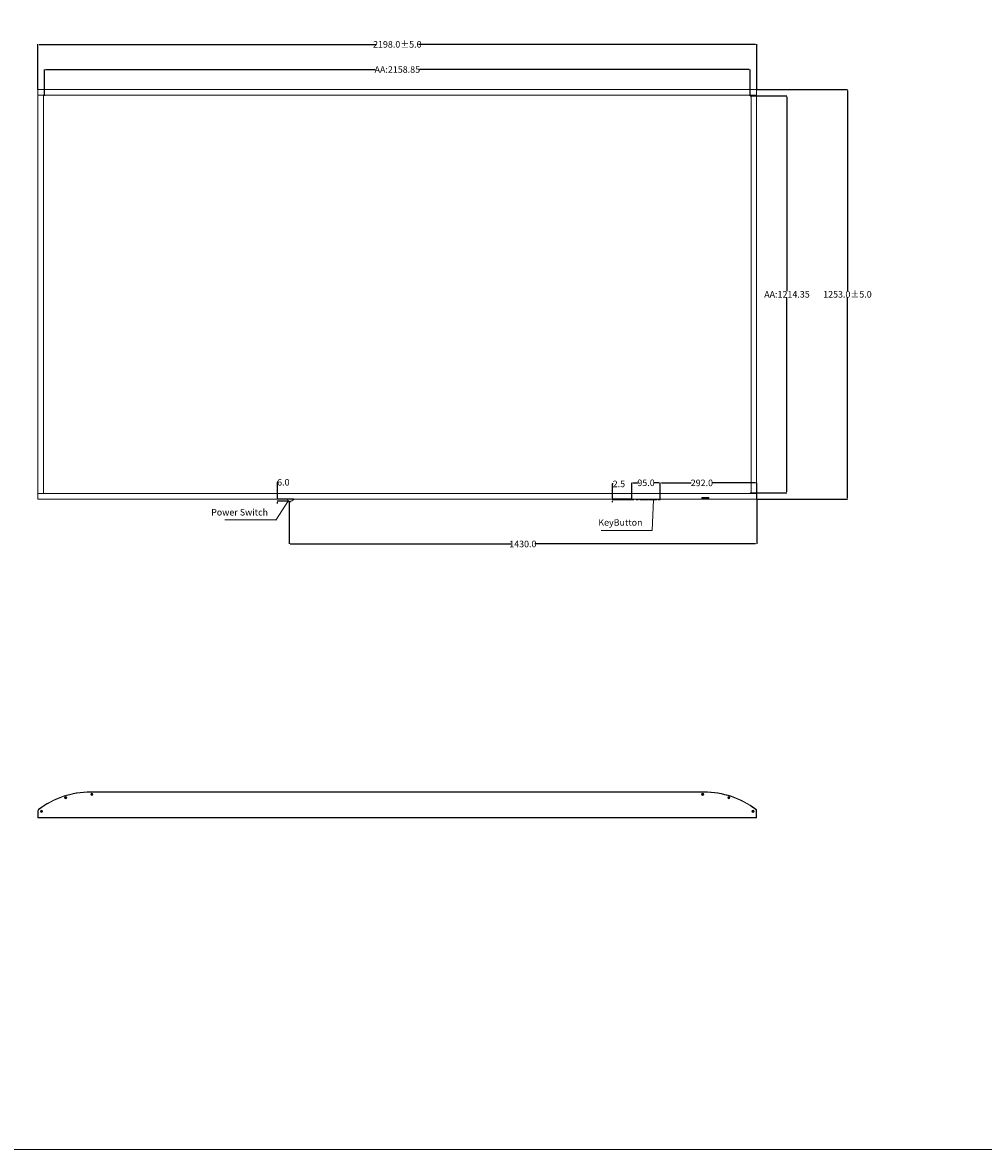
# Model space of a CAD drawing. Units: millimetres. Extents: x 19824 to 29228, y -9060 to -3694.
# Drawn here: x 21587 to 24526, y -9060 to -5614 of the extents above; entities that cross this region are included whole.
import ezdxf

# ---------------------------------------------------------------- set-up
doc = ezdxf.new("R2010")
doc.units = ezdxf.units.MM
doc.header["$LTSCALE"] = 65.395
doc.header["$PDMODE"] = 3
doc.header["$PDSIZE"] = 8
doc.layers.get('0').update_dxf_attribs({"linetype": 'CONTINUOUS'})
doc.layers.get('Defpoints').update_dxf_attribs({"linetype": 'CONTINUOUS'})
doc.styles.get("Standard").update_dxf_attribs({"font": 'txt', "width": 0.85})
doc.dimstyles.get("Standard").update_dxf_attribs({"dimtxt": 3.5, "dimasz": 3.5, "dimexe": 0.18, "dimexo": 0.0625, "dimgap": 0.09, "dimtad": 1, "dimdsep": 46, "dimtxsty": 'Standard', "dimblk": '_FILLED', "dimblk1": '_FILLED', "dimblk2": '_FILLED', "dimcen": 0.09, "dimadec": 0, "dimazin": 0, "dimtol": 1, "dimtp": 0.01, "dimtm": 0.01, "dimtfac": 1, "dimtofl": 0, "dimtmove": 0, "dimatfit": 3, "dimldrblk": '_FILLED', "dimfxl": 1, "dimtolj": 1, "dimarcsym": 0})

# ---------------------------------------------------------------- blocks, each defined once
blk = doc.blocks.new('_FILLED')
at = {"color": 0, "linetype": 'ByBlock'}
blk.add_solid([(0, 0), (-1, 0.21), (-1, -0.21)], dxfattribs=at)
blk = doc.blocks.new('*D221')
at = {"color": 0, "lineweight": -2}
for p, q in [((22369.1, -7019.5), (22365.6, -7019.5)), ((22365.6, -7019.5), (22365.6, -7067.7)), ((22415.5, -7071.2), (22365.6, -7071.2)), ((22402.3, -7077.2), (22365.6, -7077.2)), ((22365.6, -7080.7), (22365.6, -7084.2))]:
    blk.add_line(p, q, dxfattribs=at)
at = {"layer": 'Defpoints', "color": 0}
for p in [(22365.6, -7071.2), (22402.3, -7077.2), (22415.5, -7071.2)]:
    blk.add_point(p, dxfattribs=at)
at = {"color": 0, "lineweight": -2, "xscale": 3.5, "yscale": 3.5, "zscale": 3.5}
for p, rotation in [((22365.6, -7071.2), 270), ((22365.6, -7077.2), 90)]:
    blk.add_blockref('_FILLED', p, dxfattribs=dict(at, rotation=rotation))
at = {"color": 0, "lineweight": 0, "insert": (22384.8, -7019.5), "char_height": 20, "attachment_point": 5}
blk.add_mtext('\\A1;{6.0}', dxfattribs=at)
blk = doc.blocks.new('*D222')
at = {"color": 0, "lineweight": -2}
for p, q in [((22402.3, -7077.2), (22402.3, -7208.2)), ((23832.4, -7070.2), (23832.4, -7208.2)), ((22405.8, -7208.2), (23080.4, -7208.2)), ((23828.9, -7208.2), (23154.3, -7208.2))]:
    blk.add_line(p, q, dxfattribs=at)
at = {"layer": 'Defpoints', "color": 0}
for p in [(22402.3, -7077.2), (23832.4, -7070.2), (23832.4, -7208.2)]:
    blk.add_point(p, dxfattribs=at)
at = {"color": 0, "lineweight": -2, "xscale": 3.5, "yscale": 3.5, "zscale": 3.5, "rotation": 180}
blk.add_blockref('_FILLED', (22402.3, -7208.2), dxfattribs=at)
at = {"color": 0, "lineweight": -2, "xscale": 3.5, "yscale": 3.5, "zscale": 3.5}
blk.add_blockref('_FILLED', (23832.4, -7208.2), dxfattribs=at)
at = {"color": 0, "lineweight": 0, "insert": (23117.3, -7208.2), "char_height": 20, "attachment_point": 5}
blk.add_mtext('\\A1;{1430.0}', dxfattribs=at)
blk = doc.blocks.new('*D223')
at = {"color": 0, "lineweight": -2}
for p, q in [((23450.4, -7071.2), (23450.4, -7021.1)), ((23453.9, -7021.1), (23469.9, -7021.1)), ((23534.1, -7021.1), (23518.2, -7021.1)), ((23537.6, -7071.2), (23537.6, -7021.1))]:
    blk.add_line(p, q, dxfattribs=at)
at = {"layer": 'Defpoints', "color": 0}
for p in [(23450.4, -7021.1), (23450.4, -7071.2), (23537.6, -7071.2)]:
    blk.add_point(p, dxfattribs=at)
at = {"color": 0, "lineweight": -2, "xscale": 3.5, "yscale": 3.5, "zscale": 3.5, "rotation": 180}
blk.add_blockref('_FILLED', (23450.4, -7021.1), dxfattribs=at)
at = {"color": 0, "lineweight": -2, "xscale": 3.5, "yscale": 3.5, "zscale": 3.5}
blk.add_blockref('_FILLED', (23537.6, -7021.1), dxfattribs=at)
at = {"color": 0, "lineweight": 0, "insert": (23494, -7021.1), "char_height": 20, "attachment_point": 5}
blk.add_mtext('\\A1;{95.0}', dxfattribs=at)
blk = doc.blocks.new('*D224')
at = {"color": 0, "lineweight": -2}
for p, q in [((23394, -7024.5), (23390.5, -7024.5)), ((23390.5, -7024.5), (23390.5, -7067.7)), ((23450.4, -7071.2), (23390.5, -7071.2)), ((23451.5, -7073.4), (23390.5, -7073.4)), ((23390.5, -7076.9), (23390.5, -7080.4))]:
    blk.add_line(p, q, dxfattribs=at)
at = {"layer": 'Defpoints', "color": 0}
for p in [(23390.5, -7073.4), (23450.4, -7071.2), (23451.5, -7073.4)]:
    blk.add_point(p, dxfattribs=at)
at = {"color": 0, "lineweight": -2, "xscale": 3.5, "yscale": 3.5, "zscale": 3.5}
for p, rotation in [((23390.5, -7071.2), 270), ((23390.5, -7073.4), 90)]:
    blk.add_blockref('_FILLED', p, dxfattribs=dict(at, rotation=rotation))
at = {"color": 0, "lineweight": 0, "insert": (23411.1, -7024.5), "char_height": 20, "attachment_point": 5}
blk.add_mtext('\\A1;{2.5}', dxfattribs=at)
blk = doc.blocks.new('*D225')
at = {"color": 0, "lineweight": -2}
for p, q in [((23537.6, -7071.2), (23537.6, -7021.3)), ((23541.1, -7021.3), (23632.2, -7021.3)), ((23828.9, -7021.3), (23697.5, -7021.3)), ((23832.4, -7070.2), (23832.4, -7021.3))]:
    blk.add_line(p, q, dxfattribs=at)
at = {"layer": 'Defpoints', "color": 0}
for p in [(23832.4, -7021.3), (23537.6, -7071.2), (23832.4, -7070.2)]:
    blk.add_point(p, dxfattribs=at)
at = {"color": 0, "lineweight": -2, "xscale": 3.5, "yscale": 3.5, "zscale": 3.5, "rotation": 180}
blk.add_blockref('_FILLED', (23537.6, -7021.3), dxfattribs=at)
at = {"color": 0, "lineweight": -2, "xscale": 3.5, "yscale": 3.5, "zscale": 3.5}
blk.add_blockref('_FILLED', (23832.4, -7021.3), dxfattribs=at)
at = {"color": 0, "lineweight": 0, "insert": (23664.8, -7021.3), "char_height": 20, "attachment_point": 5}
blk.add_mtext('\\A1;{292.0}', dxfattribs=at)
blk = doc.blocks.new('*D226')
at = {"color": 0, "lineweight": -2}
for p, q in [((23831.9, -5818.2), (24110.5, -5818.2)), ((24110, -5821.7), (24110, -6434.6)), ((24110, -7067.7), (24110, -6454.8)), ((23831.9, -7071.2), (24110.5, -7071.2))]:
    blk.add_line(p, q, dxfattribs=at)
at = {"layer": 'Defpoints', "color": 0}
for p in [(23831.4, -5818.2), (23831.4, -7071.2), (24110, -7071.2)]:
    blk.add_point(p, dxfattribs=at)
at = {"color": 0, "lineweight": -2, "xscale": 3.5, "yscale": 3.5, "zscale": 3.5}
for p, rotation in [((24110, -5818.2), 90), ((24110, -7071.2), 270)]:
    blk.add_blockref('_FILLED', p, dxfattribs=dict(at, rotation=rotation))
at = {"color": 0, "lineweight": 0, "insert": (24110, -6444.7), "char_height": 20, "attachment_point": 5}
blk.add_mtext('\\A1;1253.0%%P5.0', dxfattribs=at)
blk = doc.blocks.new('*D227')
at = {"color": 0, "lineweight": -2}
for p, q in [((23812.8, -5837.5), (23925, -5837.5)), ((23925, -5841), (23925, -6434.6)), ((23925, -7048.4), (23925, -6454.8)), ((23812.8, -7051.9), (23925, -7051.9))]:
    blk.add_line(p, q, dxfattribs=at)
at = {"layer": 'Defpoints', "color": 0}
for p in [(23812.8, -5837.5), (23812.8, -7051.9), (23925, -7051.9)]:
    blk.add_point(p, dxfattribs=at)
at = {"color": 0, "lineweight": -2, "xscale": 3.5, "yscale": 3.5, "zscale": 3.5}
for p, rotation in [((23925, -5837.5), 90), ((23925, -7051.9), 270)]:
    blk.add_blockref('_FILLED', p, dxfattribs=dict(at, rotation=rotation))
at = {"color": 0, "lineweight": 0, "insert": (23925, -6444.7), "char_height": 20, "attachment_point": 5}
blk.add_mtext('\\A1;{AA:1214.35}', dxfattribs=at)
blk = doc.blocks.new('*D228')
at = {"color": 0, "lineweight": -2}
for p, q in [((21634.4, -5818.7), (21634.4, -5679.8)), ((21637.9, -5680.3), (22668.1, -5680.3)), ((23828.9, -5680.3), (22798.6, -5680.3)), ((23832.4, -5818.7), (23832.4, -5679.8))]:
    blk.add_line(p, q, dxfattribs=at)
at = {"layer": 'Defpoints', "color": 0}
for p in [(23832.4, -5680.3), (21634.4, -5819.2), (23832.4, -5819.2)]:
    blk.add_point(p, dxfattribs=at)
at = {"color": 0, "lineweight": -2, "xscale": 3.5, "yscale": 3.5, "zscale": 3.5, "rotation": 180}
blk.add_blockref('_FILLED', (21634.4, -5680.3), dxfattribs=at)
at = {"color": 0, "lineweight": -2, "xscale": 3.5, "yscale": 3.5, "zscale": 3.5}
blk.add_blockref('_FILLED', (23832.4, -5680.3), dxfattribs=at)
at = {"color": 0, "lineweight": 0, "insert": (22733.4, -5680.3), "char_height": 20, "attachment_point": 5}
blk.add_mtext('\\A1;2198.0%%P5.0', dxfattribs=at)
blk = doc.blocks.new('*D229')
at = {"color": 0, "lineweight": -2}
for p, q in [((21654, -5837.5), (21654, -5757.2)), ((21657.5, -5757.2), (22665.3, -5757.2)), ((23809.3, -5757.2), (22801.5, -5757.2)), ((23812.8, -5837.5), (23812.8, -5757.2))]:
    blk.add_line(p, q, dxfattribs=at)
at = {"layer": 'Defpoints', "color": 0}
for p in [(21654, -5757.2), (21654, -5837.5), (23812.8, -5837.5)]:
    blk.add_point(p, dxfattribs=at)
at = {"color": 0, "lineweight": -2, "xscale": 3.5, "yscale": 3.5, "zscale": 3.5, "rotation": 180}
blk.add_blockref('_FILLED', (21654, -5757.2), dxfattribs=at)
at = {"color": 0, "lineweight": -2, "xscale": 3.5, "yscale": 3.5, "zscale": 3.5}
blk.add_blockref('_FILLED', (23812.8, -5757.2), dxfattribs=at)
at = {"color": 0, "lineweight": 0, "insert": (22733.4, -5757.2), "char_height": 20, "attachment_point": 5}
blk.add_mtext('\\A1;{AA:2158.85}', dxfattribs=at)

msp = doc.modelspace()

# ---------------------------------------------------------------- linework, layer by layer
at = {"color": 7, "linetype": 'Continuous', "lineweight": 0}
for p, q in [((21634.29, -7070.2), (21634.29, -5819.2)), ((23831.29, -5818.2), (21635.29, -5818.2)), ((23832.29, -7070.2), (23832.29, -5819.2)), ((21634.29, -5835.2), (23832.29, -5835.2)), ((21651.29, -7054.2), (21651.29, -5835.2)), ((23815.29, -5835.2), (23815.29, -7054.2)), ((23832.29, -7054.2), (21634.29, -7054.2)), ((21635.29, -7071.2), (23831.29, -7071.2)), ((23450.52, -7072.62), (23450.44, -7071.2)), ((23456.07, -7073.1), (23451.02, -7073.1)), ((23451.54, -7073.4), (23451.54, -7073.1)), ((23451.54, -7073.4), (23455.54, -7073.4)), ((23455.54, -7073.4), (23455.54, -7073.1)), ((23456.57, -7072.62), (23456.64, -7071.2)), ((23464.02, -7072.62), (23463.94, -7071.2)), ((23469.57, -7073.1), (23464.52, -7073.1)), ((23464.74, -7073.4), (23464.74, -7073.1)), ((23464.74, -7073.4), (23469.04, -7073.4)), ((23465.04, -7073.4), (23465.04, -7073.1)), ((23469.04, -7073.4), (23469.04, -7073.1)), ((23470.07, -7072.62), (23470.14, -7071.2)), ((23475.02, -7072.62), (23474.94, -7071.2)), ((23499.07, -7073.1), (23475.52, -7073.1)), ((23476.65, -7073.4), (23476.65, -7073.1)), ((23476.65, -7073.4), (23478.84, -7073.4)), ((23478.84, -7073.4), (23478.84, -7073.1)), ((23483.79, -7073.1), (23483.79, -7073.4)), ((23483.79, -7073.4), (23486.99, -7073.4)), ((23483.88, -7073.1), (23483.88, -7073.4)), ((23484.04, -7073.1), (23484.04, -7073.4)), ((23484.38, -7073.1), (23484.38, -7073.4)), ((23484.71, -7073.1), (23484.71, -7073.4)), ((23485.13, -7073.1), (23485.13, -7073.4)), ((23485.88, -7073.1), (23485.88, -7073.4)), ((23486.29, -7073.1), (23486.29, -7073.4)), ((23486.63, -7073.1), (23486.63, -7073.4)), ((23486.96, -7073.1), (23486.96, -7073.4)), ((23486.99, -7073.4), (23486.99, -7073.1)), ((23487.71, -7073.4), (23487.71, -7073.1)), ((23487.71, -7073.4), (23491.04, -7073.4)), ((23488.21, -7073.4), (23488.21, -7073.1)), ((23490.54, -7073.4), (23490.54, -7073.1)), ((23491.04, -7073.4), (23491.04, -7073.1)), ((23495.74, -7073.4), (23495.74, -7073.1)), ((23495.74, -7073.4), (23497.94, -7073.4)), ((23497.94, -7073.4), (23497.94, -7073.1)), ((23499.57, -7072.62), (23499.64, -7071.2)), ((23502.02, -7072.62), (23501.94, -7071.2)), ((23526.07, -7073.1), (23502.52, -7073.1)), ((23503.65, -7073.4), (23503.65, -7073.1)), ((23503.65, -7073.4), (23505.84, -7073.4)), ((23505.84, -7073.4), (23505.84, -7073.1)), ((23508.79, -7073.4), (23508.79, -7073.1)), ((23511.93, -7073.4), (23508.79, -7073.4)), ((23510.36, -7073.1), (23510.36, -7073.4)), ((23511.93, -7073.4), (23511.93, -7073.1)), ((23512.69, -7073.1), (23512.69, -7073.4)), ((23516.03, -7073.4), (23512.69, -7073.4)), ((23512.78, -7073.1), (23512.78, -7073.4)), ((23512.94, -7073.1), (23512.94, -7073.4)), ((23513.28, -7073.1), (23513.28, -7073.4)), ((23513.61, -7073.1), (23513.61, -7073.4)), ((23514.03, -7073.1), (23514.03, -7073.4)), ((23514.69, -7073.1), (23514.69, -7073.4)), ((23515.11, -7073.1), (23515.11, -7073.4)), ((23515.44, -7073.1), (23515.44, -7073.4)), ((23515.78, -7073.1), (23515.78, -7073.4)), ((23515.94, -7073.1), (23515.94, -7073.4)), ((23516.03, -7073.1), (23516.03, -7073.4)), ((23516.69, -7073.4), (23516.69, -7073.1)), ((23516.69, -7073.4), (23519.69, -7073.4)), ((23517.19, -7073.4), (23517.19, -7073.1)), ((23519.69, -7073.4), (23519.69, -7073.1)), ((23522.74, -7073.4), (23522.74, -7073.1)), ((23522.74, -7073.4), (23524.94, -7073.4)), ((23524.94, -7073.4), (23524.94, -7073.1)), ((23526.57, -7072.62), (23526.64, -7071.2)), ((23531.52, -7072.62), (23531.44, -7071.2)), ((23537.07, -7073.1), (23532.02, -7073.1)), ((23532.54, -7073.1), (23532.54, -7073.4)), ((23532.54, -7073.4), (23536.54, -7073.4)), ((23533.74, -7073.4), (23533.74, -7073.1)), ((23534.29, -7073.4), (23534.29, -7073.1)), ((23534.79, -7073.4), (23534.79, -7073.1)), ((23535.34, -7073.4), (23535.34, -7073.1)), ((23536.54, -7073.1), (23536.54, -7073.4)), ((23537.57, -7072.62), (23537.64, -7071.2)), ((23686.54, -7066.4), (23664.24, -7066.4)), ((23664.24, -7066.4), (23664.24, -7069.1)), ((23664.24, -7066.4), (23664.24, -7069.1)), ((23664.24, -7069.1), (23686.54, -7069.1)), ((23664.49, -7066.5), (23664.49, -7069)), ((23664.49, -7066.5), (23664.49, -7069)), ((23686.39, -7069), (23686.39, -7066.5)), ((23686.54, -7069.1), (23686.54, -7066.4)), ((21795.29, -7966.26), (21795.29, -7967.26)), ((21795.29, -7966.26), (23671.29, -7966.26)), ((21795.29, -7967.26), (23671.29, -7967.26)), ((23671.29, -7966.26), (23671.29, -7967.26)), ((21634.29, -8044.76), (21634.29, -8023.24)), ((21634.29, -8023.24), (21635.29, -8023.24)), ((21635.29, -8045.76), (21635.29, -8023.24)), ((21636.29, -8019.24), (21636.89, -8020.04)), ((23830.29, -8019.24), (23829.69, -8020.04)), ((23832.29, -8023.24), (23831.29, -8023.24)), ((23831.29, -8023.24), (23831.29, -8045.76)), ((23832.29, -8023.24), (23832.29, -8044.76)), ((23831.29, -8044.76), (21634.29, -8044.76)), ((23831.29, -8045.76), (21635.29, -8045.76)), ((23832.29, -8044.76), (23831.29, -8044.76))]:
    msp.add_line(p, q, dxfattribs=at)
at = {"color": 1, "lineweight": 0}
for p, q in [((22400.32, -7074.83), (22362.24, -7135.27)), ((23517.19, -7073.25), (23512.87, -7166.9)), ((22206.1, -7134.25), (22362.42, -7134.25)), ((23356.55, -7166.9), (23512.87, -7166.9))]:
    msp.add_line(p, q, dxfattribs=at)
at = {"lineweight": 0}
for p, q in [((23664.49, -7066.5), (23686.39, -7066.5)), ((23664.49, -7069), (23686.39, -7069))]:
    msp.add_line(p, q, dxfattribs=at)
msp.add_lwpolyline([(19823.89, -4016.02), (29227.96, -4016.02), (29227.96, -9059.85), (19823.89, -9059.85)], close=True, dxfattribs=at)
at = {"color": 7, "linetype": 'Continuous', "lineweight": 0}
for centre, radius in [((21719.29, -7984.26), 3.25), ((21719.29, -7984.26), 1.75), ((21799.29, -7973.76), 3.25), ((21799.29, -7973.76), 1.75), ((23667.29, -7973.76), 3.25), ((23667.29, -7973.76), 1.75), ((23747.29, -7984.26), 3.25), ((23747.29, -7984.26), 1.75), ((21645.29, -8025.76), 3.25), ((21645.29, -8025.76), 1.75), ((23821.29, -8025.76), 3.25), ((23821.29, -8025.76), 1.75)]:
    msp.add_circle(centre, radius, dxfattribs=at)
for centre, radius, start, end in [((21635.29, -5819.2), 1, 90, 180), ((23831.29, -5819.2), 1, 0, 90), ((21635.29, -7070.2), 1, 180, 270), ((23451.02, -7072.6), 0.5, 183, 269.99991), ((23456.07, -7072.6), 0.5, 270.00009, 357), ((23464.52, -7072.6), 0.5, 183, 269.99991), ((23469.57, -7072.6), 0.5, 270.00009, 357), ((23475.52, -7072.6), 0.5, 183, 269.99991), ((23499.07, -7072.6), 0.5, 270.00009, 357), ((23502.52, -7072.6), 0.5, 183, 269.99991), ((23526.07, -7072.6), 0.5, 270.00009, 357), ((23532.02, -7072.6), 0.5, 183, 269.99991), ((23537.07, -7072.6), 0.5, 270.00009, 357), ((23831.29, -7070.2), 1, 270, 0), ((21795.29, -8231.32), 265.06, 90, 126.86042), ((21795.29, -8231.32), 264.06, 90, 126.86042), ((21719.29, -7984.26), 1.5, 308.68219, 231.31781), ((21718.04, -7985.82), 0.5, 0, 51.31781), ((21799.29, -7973.76), 1.5, 308.68219, 231.31781), ((21798.04, -7975.32), 0.5, 0, 51.31781), ((23667.29, -7973.76), 1.5, 308.68219, 231.31781), ((23671.29, -8231.32), 265.06, 53.13958, 90), ((23671.29, -8231.32), 264.06, 53.13958, 90), ((23747.29, -7984.26), 1.5, 308.68219, 231.31781), ((21639.29, -8023.24), 5, 126.86042, 180), ((21639.29, -8023.24), 4, 126.86042, 180), ((21645.29, -8025.76), 1.5, 308.68219, 231.31781), ((21644.04, -8027.32), 0.5, 0, 51.31781), ((23821.29, -8025.76), 1.5, 308.68219, 231.31781), ((23827.29, -8023.24), 4, 0, 53.13958), ((23827.29, -8023.24), 5, 0, 53.13958), ((21635.29, -8044.76), 1, 180, 270), ((23831.29, -8044.76), 1, 270, 0)]:
    msp.add_arc(centre, radius, start, end, dxfattribs=at)
msp.add_open_spline([(22397.19, -7071.2), (22398.5, -7077.32), (22402.97, -7081.34), (22413.03, -7074.85), (22419.69, -7071.31), (22422.19, -7071.2)], degree=3, knots=[0, 0, 0, 0, 0.326611, 0.7069392, 1, 1, 1, 1], dxfattribs=at)

# ---------------------------------------------------------------- texts
at = {"color": 1, "lineweight": 0, "char_height": 20, "attachment_point": 1}
for s, insert, width in [('{\\Ftxt|c1;Power Switch}', (22164.05, -7101.14), 601.9433), ('KeyButton', (23348.07, -7132.33), 87.0323)]:
    msp.add_mtext(s, dxfattribs=dict(at, insert=insert, width=width))

# ---------------------------------------------------------------- dimensions: what is measured, and where the dimension line sits
at = {"color": 1, "lineweight": 0}
for base, p1, p2, text, override, picture, middle in [((23832.39, -5680.32), (21634.39, -5819.2), (23832.39, -5819.2), '<>%%P5.0', {"dimtxt": 20, "dimexe": 0.5, "dimexo": 0.5, "dimtad": 0, "dimtih": 1, "dimtoh": 1, "dimdec": 1, "dimzin": 0, "dimtxsty": 'Standard', "dimcen": 10.701, "dimtol": 0, "dimtdec": 4, "dimtzin": 0}, '*D228', (22733.39, -5680.32)), ((21653.97, -5757.22), (23812.82, -5837.52), (21653.97, -5837.52), '{AA:2158.85}', {"dimtxt": 20, "dimexe": 0, "dimexo": 0, "dimtad": 0, "dimtih": 1, "dimtoh": 1, "dimdec": 1, "dimzin": 0, "dimcen": 10.701, "dimtol": 0, "dimtdec": 4, "dimtzin": 0}, '*D229', (22733.39, -5757.22)), ((23450.44, -7021.06), (23537.64, -7071.2), (23450.44, -7071.2), '{95.0}', {"dimtxt": 20, "dimexe": 0, "dimexo": 0, "dimtad": 0, "dimtih": 1, "dimtoh": 1, "dimdec": 1, "dimzin": 0, "dimcen": 10.701, "dimtol": 0, "dimtdec": 4, "dimtzin": 0}, '*D223', (23494.04, -7021.06)), ((23832.39, -7208.19), (22402.28, -7077.24), (23832.39, -7070.2), '{1430.0}', {"dimtxt": 20, "dimexe": 0, "dimexo": 0, "dimtad": 0, "dimtih": 1, "dimtoh": 1, "dimdec": 1, "dimzin": 0, "dimcen": 10.701, "dimtol": 0, "dimtdec": 4, "dimtzin": 0}, '*D222', (23117.34, -7208.19))]:
    dim = msp.add_linear_dim(base=base, p1=p1, p2=p2, text=text, dimstyle='Standard', override=override, dxfattribs=at)
    dim.commit()
    dim.dimension.update_dxf_attribs({"geometry": picture, "text_midpoint": middle})
for base, p1, p2, text, override, picture, middle in [((24110.04, -7071.2), (23831.39, -5818.2), (23831.39, -7071.2), '<>%%P5.0', {"dimtxt": 20, "dimexe": 0.5, "dimexo": 0.5, "dimtad": 0, "dimtih": 1, "dimtoh": 1, "dimdec": 1, "dimzin": 0, "dimtxsty": 'Standard', "dimcen": 10.701, "dimtol": 0, "dimtdec": 4, "dimtzin": 0}, '*D226', (24110.04, -6444.7)), ((23924.99, -7051.87), (23812.82, -5837.52), (23812.82, -7051.87), '{AA:1214.35}', {"dimtxt": 20, "dimexe": 0, "dimexo": 0, "dimtad": 0, "dimtih": 1, "dimtoh": 1, "dimdec": 1, "dimzin": 0, "dimcen": 10.701, "dimtol": 0, "dimtdec": 4, "dimtzin": 0}, '*D227', (23924.99, -6444.7)), ((22365.59, -7071.18), (22402.28, -7077.24), (22415.52, -7071.18), '{6.0}', {"dimtxt": 20, "dimexe": 0, "dimexo": 0, "dimtad": 0, "dimtih": 1, "dimtoh": 1, "dimdec": 1, "dimzin": 0, "dimcen": 10.701, "dimtol": 0, "dimtdec": 4, "dimtzin": 0}, '*D221', (22384.76, -7019.53)), ((23390.48, -7073.4), (23450.44, -7071.2), (23451.54, -7073.4), '{2.5}', {"dimtxt": 20, "dimexe": 0, "dimexo": 0, "dimtad": 0, "dimtih": 1, "dimtoh": 1, "dimdec": 1, "dimzin": 0, "dimcen": 10.701, "dimtol": 0, "dimtdec": 4, "dimtzin": 0}, '*D224', (23411.07, -7024.52))]:
    dim = msp.add_linear_dim(base=base, p1=p1, p2=p2, angle=90, text=text, dimstyle='Standard', override=override, dxfattribs=at)
    dim.commit()
    dim.dimension.update_dxf_attribs({"geometry": picture, "text_midpoint": middle, "dimtype": 160})
dim = msp.add_linear_dim(base=(23832.39, -7021.35), p1=(23537.64, -7071.2), p2=(23832.39, -7070.2), text='{292.0}', dimstyle='Standard', override={"dimtxt": 20, "dimexe": 0, "dimexo": 0, "dimtad": 0, "dimtih": 1, "dimtoh": 1, "dimdec": 1, "dimzin": 0, "dimcen": 10.701, "dimtol": 0, "dimtdec": 4, "dimtzin": 0}, dxfattribs=at)
dim.commit()
dim.dimension.update_dxf_attribs({"geometry": '*D225', "text_midpoint": (23664.84, -7021.35), "dimtype": 160})

doc.saveas('drawing.dxf')
